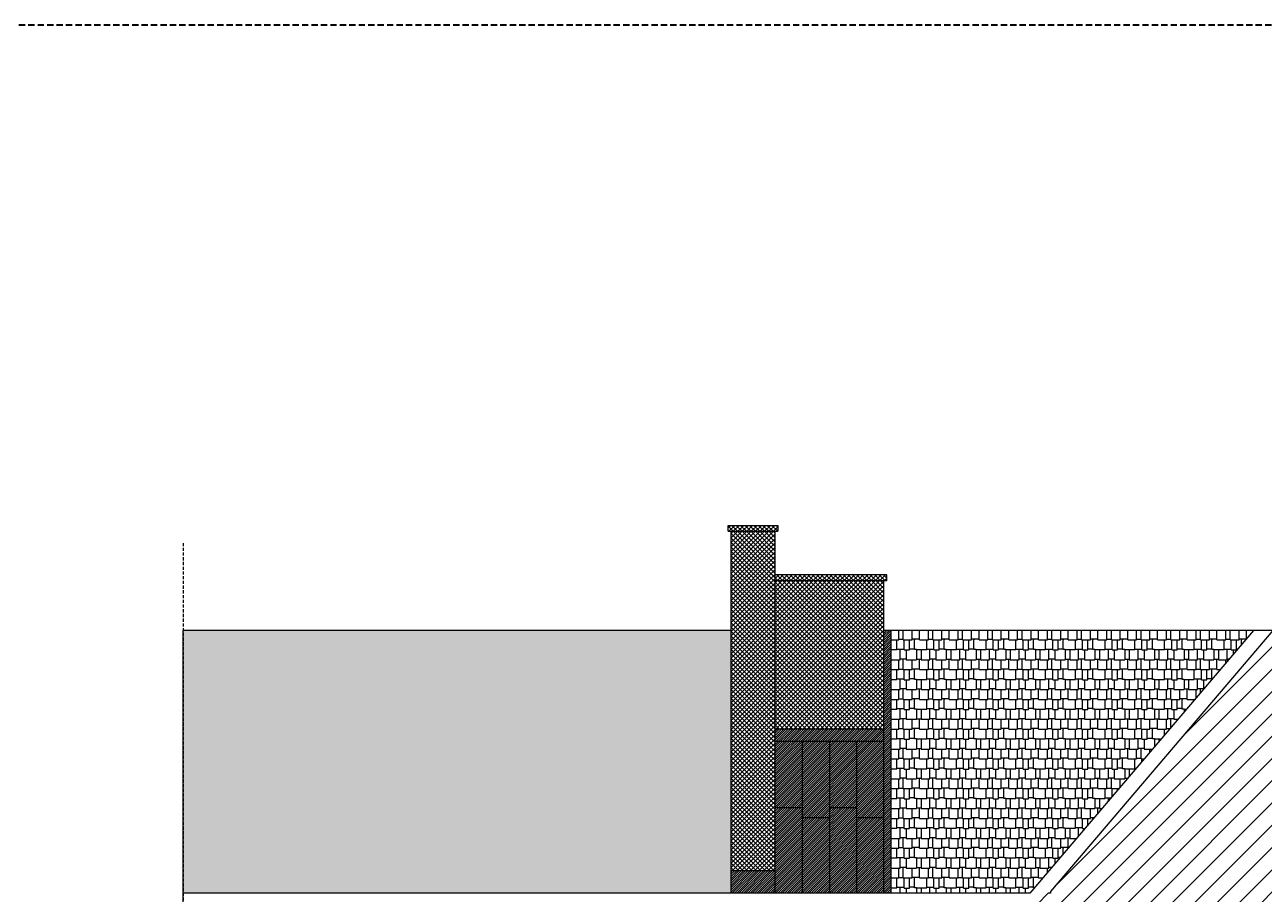
# Model space of a CAD drawing. Units: centimetres. Extents: x -43397 to 30994, y -15733 to 30000.
# Drawn here: x -34499 to -32000, y -6751 to -5000 of the extents above; entities that cross this region are included whole.
import ezdxf
from ezdxf import colors
from ezdxf.entities.mleader import LeaderData, LeaderLine
from ezdxf.math import Vec2, Vec3

# ---------------------------------------------------------------- set-up
doc = ezdxf.new("R2010")
doc.units = ezdxf.units.CM
doc.linetypes.add('DASHED', pattern=[19.05, 12.7, -6.35])
doc.layers.get('0').update_dxf_attribs({"lineweight": 0})
doc.layers.add('A_blacha-01', color=7, linetype='Continuous', lineweight=9, true_color=0x91988b)
doc.layers.add('A_tynk-01', color=7, linetype='Continuous', lineweight=9, true_color=0xabb87f)
for name, color, linetype, lineweight in [('A_dach-hatch', 244, 'Continuous', 9), ('A_elewacje-01', 5, 'Continuous', 9), ('A_l-nwid', 4, 'DASHED', 9), ('A_sasiedzi-hatch', 7, 'Continuous', 9), ('A_wymiary', 164, 'Continuous', 13)]:
    doc.layers.add(name, color=color, linetype=linetype, lineweight=lineweight)
doc.layers.add('A_zakres', color=7, linetype='DASHED', lineweight=30, plot=False)
doc.styles.add('msa_Annotative', font='romans.shx', dxfattribs={"width": 0.75})
pattern_1 = [(0, (0, 1.8), (60, 60), [6, -54]), (0, (6, 0), (60, 60), [18, -42]), (0, (24, 1.2), (60, 60), [9, -51]), (0, (33, 0), (60, 60), [18, -42]), (0, (51, 1.8), (60, 60), [9, -51]), (0, (9, 19.8), (60, 60), [18, -42]), (0, (0, 21), (60, 60), [9, -51]), (0, (27, 21.6), (60, 60), [12, -48]), (0, (39, 19.8), (60, 60), [21, -39]), (0, (0, 40.2), (60, 60), [20.4, -39.6]), (0, (20.4, 41.4), (60, 60), [14.4, -45.6]), (0, (34.8, 39.6), (60, 60), [10.8, -49.2]), (0, (45.6, 42), (60, 60), [10.2, -49.8]), (180, (60, 40.2), (-60, -60), [4.2, -55.8]), (90, (6, 0), (-60, 60), [21, -39]), (90, (24, 0), (-60, 60), [19.8, -40.2]), (90, (33, 0), (-60, 60), [21.6, -38.4]), (90, (51, 0), (-60, 60), [19.8, -40.2]), (90, (27, 19.8), (-60, 60), [21.6, -38.4]), (90, (20.4, 40.2), (-60, 60), [19.8, -40.2]), (90, (34.8, 39.6), (-60, 60), [20.4, -39.6]), (270, (0, 40.2), (60, -60), [20.4, -39.6]), (270, (9, 40.2), (60, -60), [20.4, -39.6]), (270, (39, 39.6), (60, -60), [19.8, -40.2]), (90, (55.8, 40.2), (-60, 60), [19.8, -40.2]), (90, (45.6, 39.6), (-60, 60), [20.4, -39.6]), (270, (55.8, 1.8), (60, -60), [1.8, -58.2])]

# ---------------------------------------------------------------- blocks, each defined once
blk = doc.blocks.new('_Open90')
at = {"color": 0, "linetype": 'ByBlock', "lineweight": -2}
for p, q in [((0, 0), (-1, 0)), ((-0.5, 0.5), (0, 0)), ((0, 0), (-0.5, -0.5))]:
    blk.add_line(p, q, dxfattribs=at)

msp = doc.modelspace()

# ---------------------------------------------------------------- hatches: boundary and pattern name
at = {"layer": 'A_blacha-01', "transparency": 33554687}
h = msp.add_hatch(dxfattribs=at)
h.set_pattern_fill('ANSI31', color=256)
h.set_pattern_definition([(45, (-11243.5682, 320.7565), (-2.24506403, 2.24506403), [])])
h.paths.add_polyline_path([(-32750.92, -6221.12), (-32765.92, -6221.12), (-32765.92, -6419.98), (-32985.79, -6419.98), (-32985.79, -6750.74), (-32750.92, -6750.74)])
h = msp.add_hatch(dxfattribs=at)
h.set_pattern_fill('ANSI31', color=256)
h.paths.add_polyline_path([(-32985.79, -6705.74), (-33074.15, -6705.74), (-33074.15, -6750.74), (-32985.79, -6750.74)])
at = {"layer": 'A_dach-hatch'}
h = msp.add_hatch(dxfattribs=at)
h.set_pattern_fill('ROOFING_SHAKES_RANDOMCOURSING', color=256, scale=60, pattern_type=2)
h.set_pattern_definition(pattern_1)
h.paths.add_polyline_path([(-33074.15, -6221.12), (-34179.47, -6221.12), (-34179.47, -6750.74), (-33074.15, -6750.74)])
h = msp.add_hatch(dxfattribs=at)
h.set_pattern_fill('ROOFING_SHAKES_RANDOMCOURSING', color=256, scale=60, pattern_type=2)
h.set_pattern_definition(pattern_1)
h.paths.add_polyline_path([(-32020.2, -6221.12), (-32750.92, -6221.12), (-32750.92, -6750.74), (-32471.64, -6750.74)])
at = {"layer": 'A_sasiedzi-hatch'}
h = msp.add_hatch(dxfattribs=at)
h.set_pattern_fill('ANSI31', color=256, scale=10)
edge = h.paths.add_edge_path()
edge.add_line((-31529.47, -6817.74), (-31527.84, -6817.74))
edge.add_arc((-31585.34, -6802.31), 59.53, 344.97139, 359.58093)
edge.add_line((-31525.81, -6802.74), (-31523.81, -6802.74))
edge.add_line((-31523.81, -6802.74), (-31523.81, -6799.74))
edge.add_arc((-31465.28, -6838.15), 70, 126.31488, 146.72581, ccw=False)
edge.add_line((-31506.74, -6781.74), (-31505.74, -6781.74))
edge.add_line((-31505.74, -6781.74), (-31505.74, -6777.74))
edge.add_line((-31505.74, -6777.74), (-31503.74, -6777.74))
edge.add_line((-31503.74, -6777.74), (-31503.74, -6774.74))
edge.add_line((-31503.74, -6774.74), (-31504.94, -6774.74))
edge.add_line((-31504.94, -6774.74), (-31501.77, -6760.74))
edge.add_line((-31501.77, -6760.74), (-31495.29, -6760.74))
edge.add_arc((-31496.28, -6753), 7.81, 277.30585, 376.78649)
edge.add_line((-31488.81, -6750.74), (-31529.47, -6750.74))
edge.add_line((-31529.47, -6750.74), (-31980.78, -6221.12))
edge.add_line((-31980.78, -6221.12), (-32429.47, -6747.51))
edge.add_line((-32429.47, -6747.51), (-32429.47, -6750.74))
edge.add_line((-32429.47, -6750.74), (-32472.75, -6750.74))
edge.add_line((-32472.75, -6750.74), (-32459.78, -6760.74))
edge.add_line((-32459.78, -6760.74), (-32454.81, -6781.74))
edge.add_arc((-32496.24, -6838.12), 69.96, 33.26748, 53.69183, ccw=False)
edge.add_line((-32437.74, -6799.74), (-32437.74, -6802.74))
edge.add_line((-32437.74, -6802.74), (-32435.74, -6802.74))
edge.add_arc((-32371.7, -6801.69), 64.05, 180.93752, 194.51016)
edge.add_line((-32433.71, -6817.74), (-32429.47, -6817.74))
edge.add_line((-32429.47, -6817.74), (-32429.47, -7908.77))
edge.add_line((-32429.47, -7908.77), (-31529.47, -7908.77))
edge.add_line((-31529.47, -7908.77), (-31529.47, -6817.74))
at = {"layer": 'A_tynk-01'}
h = msp.add_hatch(dxfattribs=at)
h.set_pattern_fill('ANSI37', color=256, scale=2)
h.paths.add_polyline_path([(-32979.79, -6009.12), (-33080.15, -6009.12), (-33080.15, -6021.12), (-32979.79, -6021.12)])
h = msp.add_hatch(dxfattribs=at)
h.set_pattern_fill('ANSI37', color=256, scale=2)
h.paths.add_polyline_path([(-32985.79, -6021.12), (-33074.15, -6021.12), (-33074.15, -6121.12), (-33074.15, -6221.12), (-33074.15, -6705.74), (-32985.79, -6705.74)])
h = msp.add_hatch(dxfattribs=at)
h.set_pattern_fill('ANSI37', color=256, scale=2)
h.paths.add_polyline_path([(-32759.92, -6109.12), (-32985.79, -6109.12), (-32985.79, -6121.12), (-32765.92, -6121.12), (-32759.92, -6121.12)])
h = msp.add_hatch(dxfattribs=at)
h.set_pattern_fill('ANSI37', color=256, scale=2)
h.paths.add_polyline_path([(-32765.92, -6121.12), (-32985.79, -6121.12), (-32985.79, -6419.98), (-32765.92, -6419.98)])

# ---------------------------------------------------------------- linework, layer by layer
at = {"layer": 'A_elewacje-01', "transparency": 33554687}
for p, q in [((-33080.15, -6009.12), (-32979.79, -6009.12)), ((-33080.15, -6021.12), (-33080.15, -6009.12)), ((-33080.15, -6021.12), (-32979.79, -6021.12)), ((-33074.15, -6121.12), (-33074.15, -6021.12)), ((-32985.79, -6021.12), (-32985.79, -6750.74)), ((-32985.79, -6021.12), (-32985.79, -6025.27)), ((-32979.79, -6009.12), (-32979.79, -6021.12)), ((-33074.15, -6221.12), (-33074.15, -6121.12)), ((-32759.92, -6109.12), (-32985.79, -6109.12)), ((-32759.92, -6121.12), (-32985.79, -6121.12)), ((-32765.92, -6750.74), (-32765.92, -6121.12)), ((-32759.92, -6121.12), (-32759.92, -6109.12)), ((-33074.15, -6221.12), (-34179.47, -6221.12)), ((-33074.15, -6750.74), (-33074.15, -6221.12)), ((-32750.92, -6750.74), (-32750.92, -6221.12)), ((-32020.2, -6221.12), (-32471.64, -6750.74)), ((-31980.78, -6221.12), (-32429.47, -6747.51)), ((-32765.92, -6419.98), (-32985.79, -6419.98)), ((-32765.92, -6444.98), (-32985.79, -6444.98)), ((-32930.79, -6444.98), (-32930.79, -6750.74)), ((-32875.79, -6444.98), (-32875.79, -6750.74)), ((-32820.79, -6444.98), (-32820.79, -6750.74)), ((-32930.79, -6578.82), (-32985.79, -6578.82)), ((-32820.79, -6578.82), (-32875.79, -6578.82)), ((-32930.79, -6597.86), (-32875.79, -6597.86)), ((-32820.79, -6597.86), (-32765.79, -6597.86)), ((-32985.79, -6705.74), (-33074.15, -6705.74)), ((-32471.64, -6750.74), (-34179.47, -6750.74))]:
    msp.add_line(p, q, dxfattribs=at)
at = {"layer": 'A_elewacje-01'}
for p, q in [((-34179.47, -6783.77), (-34179.47, -6221.12)), ((-31980.78, -6221.12), (-32765.92, -6221.12)), ((-32429.47, -6750.74), (-32434.27, -6750.74)), ((-32429.47, -6747.51), (-32429.47, -6750.74))]:
    msp.add_line(p, q, dxfattribs=at)
at = {"layer": 'A_l-nwid', "ltscale": 0.5}
msp.add_line((-34179.47, -6044.82), (-34179.47, -8060.88), dxfattribs=at)
at = {"layer": 'A_zakres', "flags": 128}
msp.add_lwpolyline([(0, -10000), (-43397.33, -10000), (-43397.33, -5000), (0, -5000)], close=True, dxfattribs=at)

# ---------------------------------------------------------------- leaders
at = {"layer": 'A_wymiary'}
ml = msp.add_multileader_mtext('Standard', dxfattribs=at)
ml.set_content('{\\Fromans|c238;część attyki do przemurowania}', color=256, style='msa_Annotative')
ml.set_leader_properties(color=256, linetype='ByLayer', lineweight=-1)
ml.set_arrow_properties(name='OPEN90')
ml.build(insert=Vec2(0, 0))
ml.multileader.update_dxf_attribs({"text_left_attachment_type": 6, "text_right_attachment_type": 6, "dogleg_length": 1, "arrow_head_size": 7.5, "scale": 5})
ctx = ml.context
ctx.base_point, ctx.scale, ctx.char_height, ctx.arrow_head_size, ctx.landing_gap_size, ctx.plane_origin = Vec3(-37338.7, -6130.24), 5, 12.5, 7.5, 10, Vec3(-37104.28, -6105.11)
ctx.left_attachment, ctx.right_attachment = 6, 6
notes = []
notes.append((ctx, [(0, (1, 1, 0), (-37343.7, -6130.24), (1, 0), 5, [(0, [(-37471.04, -6201.76), (-37469.73, -6411.83)], 0, [])])]))
ctx.mtext.insert, ctx.mtext.width, ctx.mtext.flow_direction = Vec3(-37328.7, -6113.58), 1298.9895, 5
for ctx, leaders in notes:
    for number, flags, end, landing, length, lines in leaders:
        leader = LeaderData()
        leader.index, (leader.has_last_leader_line, leader.has_dogleg_vector, leader.attachment_direction) = number, flags
        leader.last_leader_point, leader.dogleg_vector, leader.dogleg_length = Vec3(end), Vec3(landing), length
        for number, points, colour, breaks in lines:
            line = LeaderLine()
            line.index, line.vertices, line.color, line.breaks = number, Vec3.list(points), colors.encode_raw_color(colour), breaks
            leader.lines.append(line)
        ctx.leaders.append(leader)

doc.saveas('drawing.dxf')
